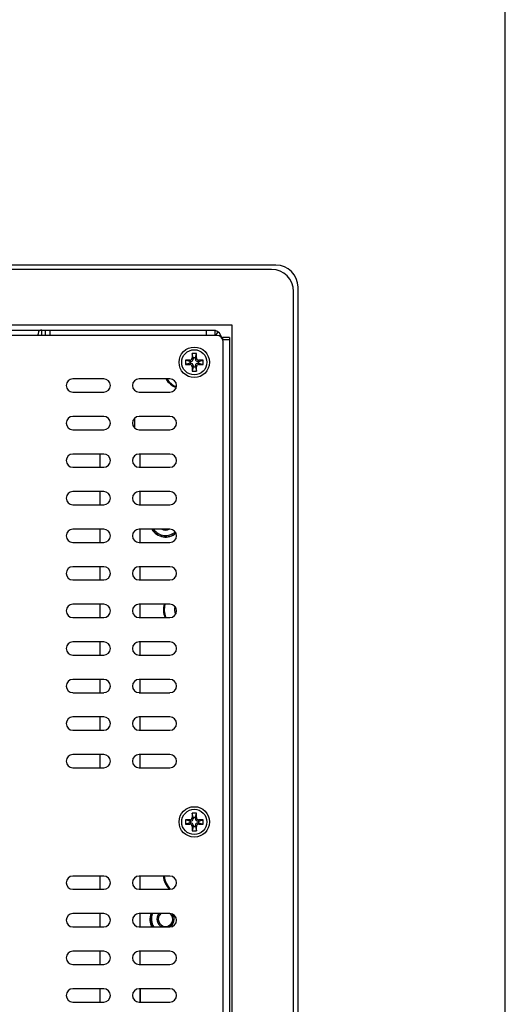
# Model space of a CAD drawing. Extents: x 0 to 46.8, y 0 to 33.1.
# Drawn here: x 43.3 to 46.8, y 14.7 to 21.7 of the extents above; entities that cross this region are included whole.
import ezdxf

# ---------------------------------------------------------------- set-up
doc = ezdxf.new("R2010")
doc.units = 0
doc.header["$LTSCALE"] = 2.574606
doc.header["$MEASUREMENT"] = 0
for name, color, linetype in [('17SS-TIER2-I3_DXF_FORMAT', 7, 'CONTINUOUS'), ('47_6F917_001DXF_CONTINUOUS_LINE', 7, 'CONTINUOUS'), ('47_6F918_001DXF_CONTINUOUS_LINE', 7, 'CONTINUOUS'), ('47_6F943_0XXDXF_CONTINUOUS_LINE', 7, 'CONTINUOUS'), ('56_27044_011DXF_CONTINUOUS_LINE', 7, 'CONTINUOUS'), ('86_00J97_668DXF_CONTINUOUS_LINE', 7, 'CONTINUOUS'), ('86_5A556_6R0DXF_CONTINUOUS_LINE', 7, 'CONTINUOUS'), ('87_112B2_655DXF_CONTINUOUS_LINE', 7, 'CONTINUOUS'), ('87_812B2_630DXF_CONTINUOUS_LINE', 7, 'CONTINUOUS'), ('HD772-BEZEL-DXF_CONTINUOUS_LINE', 7, 'CONTINUOUS'), ('HD772-BEZEL_DXF_CONTINUOUS_LINE', 7, 'CONTINUOUS'), ('HD77X-LCD-MODXF_CONTINUOUS_LINE', 7, 'CONTINUOUS')]:
    doc.layers.add(name, color=color, linetype=linetype)

msp = doc.modelspace()

# ---------------------------------------------------------------- linework, layer by layer
at = {"layer": '17SS-TIER2-I3_DXF_FORMAT', "color": 7, "linetype": 'CONTINUOUS'}
msp.add_line((46.811, 0), (46.811, 33.1102), dxfattribs=at)
at = {"layer": '47_6F917_001DXF_CONTINUOUS_LINE', "color": 7, "linetype": 'CONTINUOUS'}
msp.add_line((44.1676, 18.8722), (44.1676, 18.8046), dxfattribs=at)
at = {"layer": '47_6F918_001DXF_CONTINUOUS_LINE', "color": 7, "linetype": 'CONTINUOUS'}
for p, q in [((43.9219, 18.5234), (43.9219, 18.6179)), ((44.2054, 18.6179), (44.2054, 18.5234)), ((43.9219, 18.2557), (43.9219, 18.3502)), ((44.2054, 18.3502), (44.2054, 18.2557)), ((43.9219, 17.988), (43.9219, 18.0825)), ((44.2054, 18.0825), (44.2054, 17.988)), ((43.9219, 17.7203), (43.9219, 17.8148)), ((44.2054, 17.8148), (44.2054, 17.7203)), ((43.9219, 17.4526), (43.9219, 17.5471)), ((44.2054, 17.5471), (44.2054, 17.4526)), ((43.9219, 17.1849), (43.9219, 17.2793)), ((44.2054, 17.2793), (44.2054, 17.1849)), ((43.9219, 16.9171), (43.9219, 17.0116)), ((44.2054, 17.0116), (44.2054, 16.9171)), ((43.9219, 16.6494), (43.9219, 16.7439)), ((44.2054, 16.7439), (44.2054, 16.6494)), ((43.9219, 16.3817), (43.9219, 16.4762)), ((44.2054, 16.4762), (44.2054, 16.3817)), ((43.9219, 15.5156), (43.9219, 15.61)), ((44.2054, 15.61), (44.2054, 15.5156)), ((43.9219, 15.2478), (43.9219, 15.3423)), ((44.2054, 15.3423), (44.2054, 15.2478)), ((43.9219, 14.9801), (43.9219, 15.0746)), ((44.2054, 15.0746), (44.2054, 14.9801)), ((43.9219, 14.7124), (43.9219, 14.8069)), ((44.2054, 14.8069), (44.2054, 14.7124))]:
    msp.add_line(p, q, dxfattribs=at)
at = {"layer": '47_6F943_0XXDXF_CONTINUOUS_LINE', "color": 7, "linetype": 'CONTINUOUS'}
for p, q in [((45.144, 19.9329), (31.2857, 19.9329)), ((45.3015, 8.9408), (45.3015, 19.7754)), ((37.3487, 19.5392), (44.8605, 19.5392)), ((44.8605, 19.5392), (44.8605, 9.1927))]:
    msp.add_line(p, q, dxfattribs=at)
msp.add_arc((45.144, 19.7754), 0.1575, 0, 90, dxfattribs=at)
at = {"layer": '56_27044_011DXF_CONTINUOUS_LINE', "color": 7, "linetype": 'CONTINUOUS'}
msp.add_line((44.207, 14.8069), (44.207, 14.7124), dxfattribs=at)
at = {"layer": '86_00J97_668DXF_CONTINUOUS_LINE', "color": 7, "linetype": 'CONTINUOUS'}
for centre, radius, start, end in [((44.5141, 17.5077), 0.0627, 159.12224, 208.26126), ((44.5139, 17.5076), 0.0625, 208.26169, 208.45312), ((44.514, 17.5076), 0.0626, 208.45326, 209.55266)]:
    msp.add_arc(centre, radius, start, end, dxfattribs=at)
at = {"layer": '86_5A556_6R0DXF_CONTINUOUS_LINE', "color": 7, "linetype": 'CONTINUOUS'}
for p, q in [((44.6086, 19.3345), (44.5771, 19.3345)), ((44.5771, 19.3345), (44.5771, 19.303)), ((44.5846, 19.303), (44.5771, 19.3345)), ((44.601, 19.303), (44.5846, 19.303)), ((44.5846, 19.303), (44.5846, 19.2938)), ((44.601, 19.303), (44.6086, 19.3345)), ((44.601, 19.2938), (44.601, 19.303)), ((44.6086, 19.303), (44.6086, 19.3345)), ((44.5613, 19.2872), (44.5298, 19.2872)), ((44.5298, 19.2872), (44.5298, 19.2557)), ((44.5613, 19.278), (44.5298, 19.2872)), ((44.5613, 19.2649), (44.5298, 19.2557)), ((44.5298, 19.2557), (44.5613, 19.2557)), ((44.5688, 19.278), (44.5613, 19.278)), ((44.5613, 19.278), (44.5613, 19.2649)), ((44.5613, 19.2649), (44.5688, 19.2649)), ((44.5846, 19.24), (44.5771, 19.2085)), ((44.5771, 19.24), (44.5771, 19.2085)), ((44.5846, 19.2491), (44.5846, 19.24)), ((44.5846, 19.24), (44.601, 19.24)), ((44.601, 19.24), (44.601, 19.2491)), ((44.601, 19.24), (44.6086, 19.2085)), ((44.6086, 19.2085), (44.6086, 19.24)), ((44.6243, 19.278), (44.6168, 19.278)), ((44.6168, 19.2649), (44.6243, 19.2649)), ((44.6243, 19.278), (44.6558, 19.2872)), ((44.6558, 19.2872), (44.6243, 19.2872)), ((44.6243, 19.2649), (44.6243, 19.278)), ((44.6243, 19.2649), (44.6558, 19.2557)), ((44.6243, 19.2557), (44.6558, 19.2557)), ((44.6558, 19.2557), (44.6558, 19.2872)), ((44.5771, 19.2085), (44.6086, 19.2085)), ((44.5613, 16.0116), (44.5298, 16.0116)), ((44.5613, 16.0025), (44.5298, 16.0116)), ((44.5298, 16.0116), (44.5298, 15.9801)), ((44.5688, 16.0025), (44.5613, 16.0025)), ((44.5613, 16.0025), (44.5613, 15.9893)), ((44.6086, 16.0589), (44.5771, 16.0589)), ((44.5771, 16.0589), (44.5771, 16.0274)), ((44.5846, 16.0274), (44.5771, 16.0589)), ((44.601, 16.0274), (44.5846, 16.0274)), ((44.5846, 16.0274), (44.5846, 16.0182)), ((44.601, 16.0274), (44.6086, 16.0589)), ((44.601, 16.0182), (44.601, 16.0274)), ((44.6086, 16.0274), (44.6086, 16.0589)), ((44.6243, 16.0025), (44.6168, 16.0025)), ((44.6243, 16.0025), (44.6558, 16.0116)), ((44.6558, 16.0116), (44.6243, 16.0116)), ((44.6243, 15.9893), (44.6243, 16.0025)), ((44.6558, 15.9801), (44.6558, 16.0116)), ((44.5613, 15.9893), (44.5298, 15.9801)), ((44.5298, 15.9801), (44.5613, 15.9801)), ((44.5613, 15.9893), (44.5688, 15.9893)), ((44.5771, 15.9644), (44.5771, 15.9329)), ((44.5846, 15.9644), (44.5771, 15.9329)), ((44.5771, 15.9329), (44.6086, 15.9329)), ((44.5846, 15.9735), (44.5846, 15.9644)), ((44.5846, 15.9644), (44.601, 15.9644)), ((44.601, 15.9644), (44.601, 15.9735)), ((44.601, 15.9644), (44.6086, 15.9329)), ((44.6086, 15.9329), (44.6086, 15.9644)), ((44.6168, 15.9893), (44.6243, 15.9893)), ((44.6243, 15.9893), (44.6558, 15.9801)), ((44.6243, 15.9801), (44.6558, 15.9801))]:
    msp.add_line(p, q, dxfattribs=at)
at = {"layer": '86_5A556_6R0DXF_CONTINUOUS_LINE', "color": 9, "linetype": 'CONTINUOUS'}
for p, q in [((44.5846, 19.2938), (44.5771, 19.303)), ((44.601, 19.2938), (44.6086, 19.303)), ((44.5688, 19.278), (44.5613, 19.2872)), ((44.5688, 19.2649), (44.5613, 19.2557)), ((44.5846, 19.2491), (44.5771, 19.24)), ((44.601, 19.2491), (44.6086, 19.24)), ((44.6168, 19.278), (44.6243, 19.2872)), ((44.6168, 19.2649), (44.6243, 19.2557)), ((44.5688, 16.0025), (44.5613, 16.0116)), ((44.5846, 16.0182), (44.5771, 16.0274)), ((44.601, 16.0182), (44.6086, 16.0274)), ((44.6168, 16.0025), (44.6243, 16.0116)), ((44.5688, 15.9893), (44.5613, 15.9801)), ((44.5846, 15.9735), (44.5771, 15.9644)), ((44.601, 15.9735), (44.6086, 15.9644)), ((44.6168, 15.9893), (44.6243, 15.9801))]:
    msp.add_line(p, q, dxfattribs=at)
at = {"layer": '86_5A556_6R0DXF_CONTINUOUS_LINE', "color": 7, "linetype": 'CONTINUOUS'}
for centre in [(44.5928, 19.2715), (44.5928, 15.9959)]:
    msp.add_circle(centre, 0.0898, dxfattribs=at)
for centre, start, end in [((44.5613, 19.303), 270, 0), ((44.6243, 19.303), 180, 270), ((44.5613, 19.24), 360, 90), ((44.5688, 19.2938), 270, 360), ((44.5688, 19.2491), 0, 90), ((44.6168, 19.2938), 180, 270), ((44.6168, 19.2491), 90, 180), ((44.6243, 19.24), 90, 180), ((44.5613, 16.0274), 270, 0), ((44.5688, 16.0182), 270, 360), ((44.6168, 16.0182), 180, 270), ((44.6243, 16.0274), 180, 270), ((44.5613, 15.9644), 360, 90), ((44.5688, 15.9735), 0, 90), ((44.6168, 15.9735), 90, 180), ((44.6243, 15.9644), 90, 180)]:
    msp.add_arc(centre, 0.0157, start, end, dxfattribs=at)
at = {"layer": '87_112B2_655DXF_CONTINUOUS_LINE', "color": 7, "linetype": 'CONTINUOUS'}
for centre, radius, start, end in [((44.3881, 18.1376), 0.1102, 210.07194, 311.53195), ((44.3881, 18.1376), 0.1008, 213.19932, 313.09502), ((44.3881, 18.1376), 0.0614, 244.13995, 295.86005), ((44.3881, 15.303), 0.1102, 159.02101, 210.07194), ((44.3881, 15.303), 0.1008, 156.94822, 213.19932), ((44.3881, 15.303), 0.0614, 139.99994, 244.13995), ((44.3881, 15.303), 0.052, 130.68698, 48.22861), ((44.3881, 15.303), 0.0614, 295.86005, 33.1582)]:
    msp.add_arc(centre, radius, start, end, dxfattribs=at)
at = {"layer": '87_812B2_630DXF_CONTINUOUS_LINE', "color": 7, "linetype": 'CONTINUOUS'}
for centre, radius, start, end in [((44.5141, 19.2242), 0.1417, 210.03586, 249.2172), ((44.5141, 19.2242), 0.1354, 211.56765, 249.01853), ((44.5141, 17.5077), 0.1417, 163.86068, 202.8947), ((44.5141, 17.5077), 0.1354, 163.07932, 204.03472), ((44.5141, 15.6179), 0.1417, 183.1821, 226.2748), ((44.5141, 15.6179), 0.1354, 183.33918, 228.48502)]:
    msp.add_arc(centre, radius, start, end, dxfattribs=at)
at = {"layer": 'HD772-BEZEL-DXF_CONTINUOUS_LINE', "color": 7, "linetype": 'CONTINUOUS'}
for p, q in [((37.3487, 19.4998), (44.7399, 19.4998)), ((43.4801, 19.4636), (43.4801, 19.473)), ((43.5304, 19.4998), (43.5304, 19.4636)), ((44.7399, 19.4998), (44.7399, 19.4636)), ((44.8448, 19.4494), (44.7944, 19.4494)), ((44.8448, 19.4494), (44.8448, 9.2667)), ((44.7957, 19.4337), (44.8448, 19.4337))]:
    msp.add_line(p, q, dxfattribs=at)
at = {"layer": 'HD772-BEZEL-DXF_CONTINUOUS_LINE', "color": 9, "linetype": 'CONTINUOUS'}
for p, q in [((43.5053, 19.4636), (43.5053, 19.4998)), ((43.5619, 19.4998), (43.5619, 19.4636)), ((44.6769, 19.4998), (44.6769, 19.4636)), ((44.7606, 19.4889), (44.7439, 19.4636))]:
    msp.add_line(p, q, dxfattribs=at)
at = {"layer": 'HD772-BEZEL-DXF_CONTINUOUS_LINE', "color": 3, "linetype": 'CONTINUOUS'}
msp.add_line((44.7944, 19.4494), (44.7944, 19.4361), dxfattribs=at)
at = {"layer": 'HD772-BEZEL-DXF_CONTINUOUS_LINE', "color": 7, "linetype": 'CONTINUOUS'}
msp.add_arc((44.7241, 19.4337), 0.0661, 10.21276, 76.39026, dxfattribs=at)
at = {"layer": 'HD772-BEZEL-DXF_CONTINUOUS_LINE', "color": 3, "linetype": 'CONTINUOUS'}
for centre, start, end in [((44.3881, 18.1376), 210.03721, 311.53112), ((44.3881, 15.303), 159.34112, 210.03721)]:
    msp.add_arc(centre, 0.1118, start, end, dxfattribs=at)
at = {"layer": 'HD772-BEZEL-DXF_CONTINUOUS_LINE', "color": 7, "linetype": 'CONTINUOUS'}
msp.add_open_spline([(43.4809, 19.4847), (43.4803, 19.4809), (43.4801, 19.4769), (43.4801, 19.473)], degree=3, dxfattribs=at)
for points, knots in [([(43.5053, 19.4998), (43.4991, 19.4998), (43.4861, 19.5013), (43.4817, 19.4893), (43.4809, 19.4847)], [0, 0, 0, 0, 0.569144, 1, 1, 1, 1]), ([(44.7399, 19.4998), (44.7407, 19.4998), (44.7444, 19.4993), (44.7476, 19.4968), (44.7496, 19.4948)], [0, 0, 0, 0, 0.219999, 1, 1, 1, 1])]:
    msp.add_open_spline(points, degree=3, knots=knots, dxfattribs=at)
at = {"layer": 'HD772-BEZEL_DXF_CONTINUOUS_LINE', "color": 7, "linetype": 'CONTINUOUS'}
for p, q in [((45.1755, 19.9644), (31.2542, 19.9644)), ((45.333, 8.9093), (45.333, 19.8069))]:
    msp.add_line(p, q, dxfattribs=at)
msp.add_arc((45.1755, 19.8069), 0.1575, 0, 90, dxfattribs=at)
at = {"layer": 'HD77X-LCD-MODXF_CONTINUOUS_LINE', "color": 3, "linetype": 'CONTINUOUS'}
for p, q in [((44.7519, 19.4636), (31.6778, 19.4636)), ((44.7991, 9.2998), (44.7991, 19.4163)), ((43.9471, 19.1534), (43.7267, 19.1534)), ((44.4196, 19.1534), (44.1991, 19.1534)), ((43.7267, 19.0589), (43.9471, 19.0589)), ((44.1991, 19.0589), (44.4196, 19.0589)), ((43.9471, 18.8856), (43.7267, 18.8856)), ((44.4196, 18.8856), (44.1991, 18.8856)), ((43.7267, 18.7912), (43.9471, 18.7912)), ((44.1991, 18.7912), (44.4196, 18.7912)), ((43.9471, 18.6179), (43.7267, 18.6179)), ((44.4196, 18.6179), (44.1991, 18.6179)), ((43.7267, 18.5234), (43.9471, 18.5234)), ((44.1991, 18.5234), (44.4196, 18.5234)), ((43.9471, 18.3502), (43.7267, 18.3502)), ((44.4196, 18.3502), (44.1991, 18.3502)), ((43.7267, 18.2557), (43.9471, 18.2557)), ((44.1991, 18.2557), (44.4196, 18.2557)), ((43.9471, 18.0825), (43.7267, 18.0825)), ((44.4196, 18.0825), (44.1991, 18.0825)), ((43.7267, 17.988), (43.9471, 17.988)), ((44.1991, 17.988), (44.4196, 17.988)), ((43.9471, 17.8148), (43.7267, 17.8148)), ((44.4196, 17.8148), (44.1991, 17.8148)), ((43.7267, 17.7203), (43.9471, 17.7203)), ((44.1991, 17.7203), (44.4196, 17.7203)), ((43.9471, 17.5471), (43.7267, 17.5471)), ((44.4196, 17.5471), (44.1991, 17.5471)), ((43.7267, 17.4526), (43.9471, 17.4526)), ((44.1991, 17.4526), (44.4196, 17.4526)), ((43.9471, 17.2793), (43.7267, 17.2793)), ((44.4196, 17.2793), (44.1991, 17.2793)), ((43.7267, 17.1849), (43.9471, 17.1849)), ((44.1991, 17.1849), (44.4196, 17.1849)), ((43.9471, 17.0116), (43.7267, 17.0116)), ((44.4196, 17.0116), (44.1991, 17.0116)), ((43.7267, 16.9171), (43.9471, 16.9171)), ((44.1991, 16.9171), (44.4196, 16.9171)), ((43.9471, 16.7439), (43.7267, 16.7439)), ((44.4196, 16.7439), (44.1991, 16.7439)), ((43.7267, 16.6494), (43.9471, 16.6494)), ((44.1991, 16.6494), (44.4196, 16.6494)), ((43.9471, 16.4762), (43.7267, 16.4762)), ((44.4196, 16.4762), (44.1991, 16.4762)), ((43.7267, 16.3817), (43.9471, 16.3817)), ((44.1991, 16.3817), (44.4196, 16.3817)), ((43.9471, 15.61), (43.7267, 15.61)), ((44.4196, 15.61), (44.1991, 15.61)), ((43.7267, 15.5156), (43.9471, 15.5156)), ((44.1991, 15.5156), (44.4196, 15.5156)), ((43.9471, 15.3423), (43.7267, 15.3423)), ((44.4196, 15.3423), (44.1991, 15.3423)), ((43.7267, 15.2478), (43.9471, 15.2478)), ((44.1991, 15.2478), (44.4196, 15.2478)), ((43.9471, 15.0746), (43.7267, 15.0746)), ((44.4196, 15.0746), (44.1991, 15.0746)), ((43.7267, 14.9801), (43.9471, 14.9801)), ((44.1991, 14.9801), (44.4196, 14.9801)), ((43.9471, 14.8069), (43.7267, 14.8069)), ((44.4196, 14.8069), (44.1991, 14.8069)), ((43.7267, 14.7124), (43.9471, 14.7124)), ((44.1991, 14.7124), (44.4196, 14.7124))]:
    msp.add_line(p, q, dxfattribs=at)
for centre in [(44.5928, 19.2715), (44.5928, 15.9959)]:
    msp.add_circle(centre, 0.1087, dxfattribs=at)
for centre, start, end in [((44.7519, 19.4163), 0, 90), ((43.7267, 19.1061), 90, 270), ((43.9471, 19.1061), 270, 90), ((44.1991, 19.1061), 90, 270), ((44.4196, 19.1061), 270, 90), ((43.7267, 18.8384), 90, 270), ((43.9471, 18.8384), 270, 90), ((44.1991, 18.8384), 90, 270), ((44.4196, 18.8384), 270, 90), ((43.7267, 18.5707), 90, 270), ((43.9471, 18.5707), 270, 90), ((44.1991, 18.5707), 90, 270), ((44.4196, 18.5707), 270, 90), ((43.7267, 18.303), 90, 270), ((43.9471, 18.303), 270, 90), ((44.1991, 18.303), 90, 270), ((44.4196, 18.303), 270, 90), ((43.7267, 18.0352), 90, 270), ((43.9471, 18.0352), 270, 90), ((44.1991, 18.0352), 90, 270), ((44.4196, 18.0352), 270, 90), ((43.7267, 17.7675), 90, 270), ((43.9471, 17.7675), 270, 90), ((44.1991, 17.7675), 90, 270), ((44.4196, 17.7675), 270, 90), ((43.7267, 17.4998), 90, 270), ((43.9471, 17.4998), 270, 90), ((44.1991, 17.4998), 90, 270), ((44.4196, 17.4998), 270, 90), ((43.7267, 17.2321), 90, 270), ((43.9471, 17.2321), 270, 90), ((44.1991, 17.2321), 90, 270), ((44.4196, 17.2321), 270, 90), ((43.7267, 16.9644), 90, 270), ((43.9471, 16.9644), 270, 90), ((44.1991, 16.9644), 90, 270), ((44.4196, 16.9644), 270, 90), ((43.7267, 16.6967), 90, 270), ((43.9471, 16.6967), 270, 90), ((44.1991, 16.6967), 90, 270), ((44.4196, 16.6967), 270, 90), ((43.7267, 16.4289), 90, 270), ((43.9471, 16.4289), 270, 90), ((44.1991, 16.4289), 90, 270), ((44.4196, 16.4289), 270, 90), ((43.7267, 15.5628), 90, 270), ((43.9471, 15.5628), 270, 90), ((44.1991, 15.5628), 90, 270), ((44.4196, 15.5628), 270, 90), ((43.7267, 15.2951), 90, 270), ((43.9471, 15.2951), 270, 90), ((44.1991, 15.2951), 90, 270), ((44.4196, 15.2951), 270, 90), ((43.7267, 15.0274), 90, 270), ((43.9471, 15.0274), 270, 90), ((44.1991, 15.0274), 90, 270), ((44.4196, 15.0274), 270, 90), ((43.7267, 14.7597), 90, 270), ((43.9471, 14.7597), 270, 90), ((44.1991, 14.7597), 90, 270), ((44.4196, 14.7597), 270, 90)]:
    msp.add_arc(centre, 0.0472, start, end, dxfattribs=at)

doc.saveas('drawing.dxf')
